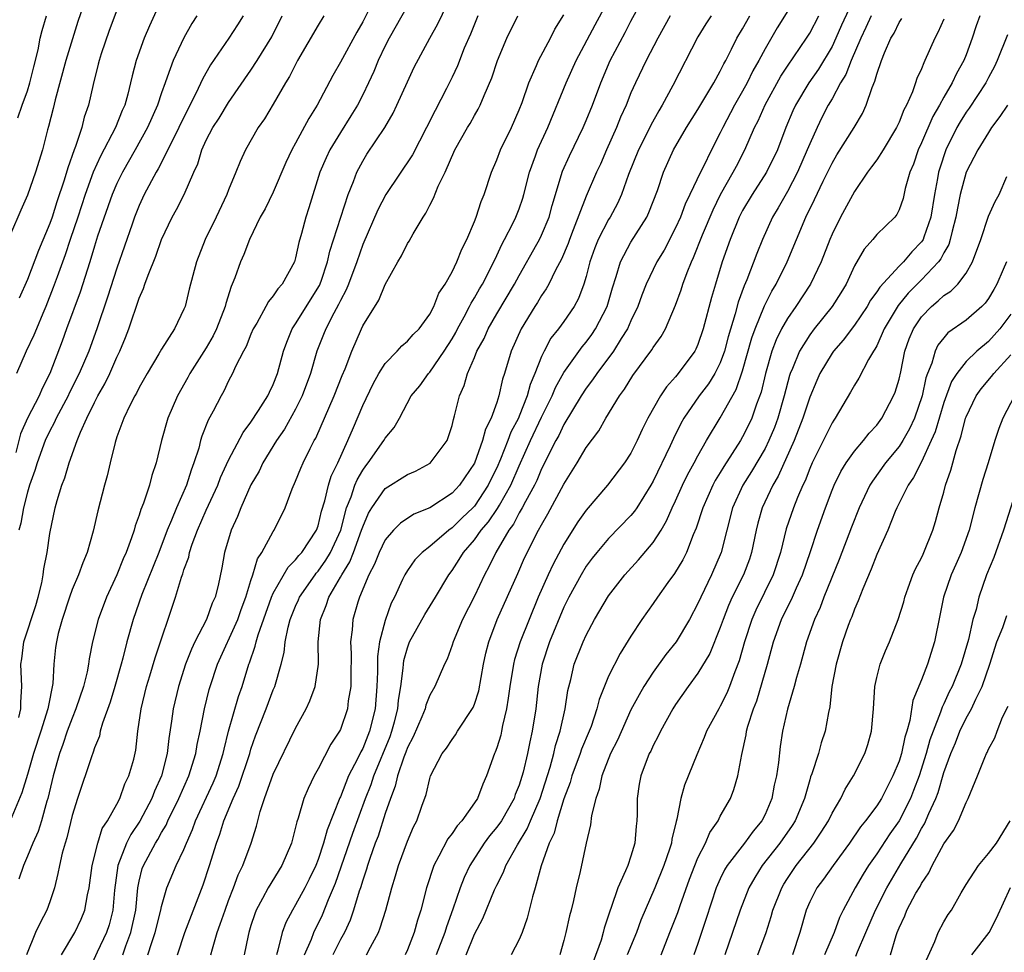
# Model space of a CAD drawing. Units: inches. Extents: x 2631000 to 2634000, y 1503000 to 1506000.
# Drawn here: x 2631480 to 2631568, y 1504223 to 1504307 of the extents above; entities that cross this region are included whole.
import ezdxf

# ---------------------------------------------------------------- set-up
doc = ezdxf.new("R2010")
doc.units = ezdxf.units.IN
doc.header["$MEASUREMENT"] = 0
doc.layers.add('LD26311503_2ft', color=4, linetype='Continuous')

msp = doc.modelspace()

# ---------------------------------------------------------------- linework, layer by layer
at = {"layer": 'LD26311503_2ft'}
for points, elevation in [([(2631497.413, 1504223), (2631497.551, 1504223.551), (2631497.977, 1504225), (2631498.258, 1504225.741), (2631498.677, 1504227), (2631499, 1504227.876), (2631499.439, 1504229), (2631499.843, 1504230.157), (2631500.269, 1504231), (2631501.016, 1504233), (2631501.495, 1504234.505), (2631501.814, 1504235.814), (2631502.208, 1504237), (2631503, 1504239.171), (2631505, 1504243.274), (2631505.931, 1504245), (2631506.273, 1504245.728), (2631506.747, 1504247), (2631507.032, 1504249), (2631507.005, 1504251), (2631507.213, 1504253), (2631507.744, 1504254.256), (2631507.964, 1504255), (2631509, 1504256.776), (2631509.117, 1504257), (2631509.855, 1504258.145), (2631510.188, 1504259), (2631510.906, 1504261), (2631511, 1504261.302), (2631511.504, 1504262.496), (2631511.803, 1504263), (2631513, 1504264.708), (2631515, 1504265.955), (2631515.734, 1504266.266), (2631517.029, 1504266.971), (2631518.547, 1504269), (2631519, 1504270.363), (2631519.123, 1504270.877), (2631519.228, 1504271.227), (2631519.656, 1504273), (2631520.07, 1504273.93), (2631520.37, 1504275), (2631521, 1504276.448), (2631521.225, 1504277), (2631521.858, 1504278.142), (2631522.225, 1504279), (2631523, 1504280.349), (2631524.584, 1504283), (2631525, 1504283.77), (2631526.584, 1504286.584), (2631526.812, 1504287), (2631527, 1504287.386), (2631527.673, 1504289), (2631527.961, 1504290.039), (2631528.893, 1504293.107), (2631529.515, 1504294.485), (2631530.733, 1504297), (2631531, 1504297.621), (2631531.563, 1504299), (2631532.295, 1504301), (2631533.136, 1504303), (2631534.487, 1504305.513), (2631535, 1504306.505), (2631537, 1504310.186)], 9272), ([(2631486.357, 1504309), (2631485.512, 1504306.488), (2631484.445, 1504303), (2631483.474, 1504299.474), (2631483.296, 1504298.704), (2631482.894, 1504297.106), (2631482.801, 1504296.801), (2631482.336, 1504295), (2631481.705, 1504293), (2631481, 1504290.941), (2631480.393, 1504289.607), (2631479.472, 1504287.473)], 9300), ([(2631493, 1504308.491), (2631491.91, 1504306.09), (2631491.455, 1504305), (2631490.732, 1504303), (2631490.365, 1504301.635), (2631490.233, 1504301), (2631489.994, 1504299.994), (2631489.709, 1504299), (2631489.486, 1504298.514), (2631488.887, 1504297), (2631487.544, 1504294.456), (2631486.891, 1504293), (2631486.177, 1504291), (2631485.517, 1504289), (2631484.83, 1504287), (2631484.381, 1504285.619), (2631483.644, 1504283.644), (2631483.31, 1504282.69), (2631482.652, 1504281), (2631482.371, 1504280.371), (2631481.8, 1504279), (2631481.582, 1504278.418), (2631480.892, 1504277), (2631480.012, 1504275)], 9296), ([(2631484.052, 1504223), (2631485.25, 1504225), (2631485.813, 1504226.187), (2631486.145, 1504227), (2631486.363, 1504228.363), (2631486.506, 1504229), (2631486.778, 1504231), (2631487.285, 1504233), (2631487.698, 1504234.302), (2631488.176, 1504235), (2631489, 1504236.486), (2631489.267, 1504237), (2631489.712, 1504238.288), (2631490.082, 1504239), (2631490.505, 1504240.505), (2631490.699, 1504241.301), (2631490.89, 1504243), (2631491.165, 1504245), (2631491.653, 1504247), (2631491.946, 1504247.947), (2631492.423, 1504249.577), (2631494.239, 1504255), (2631494.781, 1504256.781), (2631494.904, 1504257.096), (2631495, 1504257.427), (2631495.426, 1504258.574), (2631495.507, 1504259), (2631495.752, 1504259.751), (2631496.221, 1504261), (2631497, 1504262.774), (2631498.023, 1504265), (2631498.287, 1504265.713), (2631499, 1504267.238), (2631500.287, 1504269.713), (2631501, 1504270.652), (2631501.682, 1504271.682), (2631502.509, 1504273), (2631502.662, 1504273.338), (2631503, 1504274.005), (2631503.389, 1504275), (2631503.921, 1504277), (2631504.198, 1504277.802), (2631504.701, 1504279), (2631505, 1504279.433), (2631507.121, 1504282.879), (2631507.27, 1504283.27), (2631507.853, 1504285), (2631508.058, 1504285.942), (2631509.707, 1504291), (2631510.189, 1504292.189), (2631510.47, 1504293), (2631511, 1504294.004), (2631511.376, 1504294.624), (2631512.989, 1504297.011), (2631513.714, 1504298.286), (2631514.059, 1504299), (2631515, 1504301.097), (2631515.606, 1504302.394), (2631517.003, 1504305), (2631517.725, 1504306.276), (2631519, 1504308.958)], 9282), ([(2631494.416, 1504223), (2631495.068, 1504225), (2631496.733, 1504229.267), (2631497.297, 1504231), (2631497.904, 1504233), (2631498.212, 1504233.788), (2631498.575, 1504235), (2631499.417, 1504237), (2631499.919, 1504238.081), (2631500.886, 1504241), (2631501, 1504241.392), (2631501.417, 1504242.584), (2631502.357, 1504245), (2631503, 1504246.714), (2631503.126, 1504247), (2631503.7, 1504249), (2631503.96, 1504250.04), (2631504.051, 1504251), (2631504.316, 1504252.316), (2631504.508, 1504253), (2631505, 1504254.191), (2631505.253, 1504254.747), (2631505.35, 1504255), (2631506.736, 1504257), (2631506.848, 1504257.152), (2631507, 1504257.316), (2631507.705, 1504258.295), (2631508.129, 1504259), (2631509.03, 1504261), (2631509.558, 1504263), (2631509.957, 1504263.957), (2631510.308, 1504265), (2631510.503, 1504265.497), (2631511, 1504266.357), (2631511.268, 1504266.732), (2631511.501, 1504267), (2631512.893, 1504269), (2631513, 1504269.209), (2631513.829, 1504270.171), (2631514.301, 1504271), (2631515.35, 1504273), (2631516.099, 1504273.901), (2631516.887, 1504275), (2631517, 1504275.113), (2631518.288, 1504277), (2631519, 1504278.113), (2631519.322, 1504278.678), (2631519.478, 1504279), (2631520.071, 1504280.071), (2631520.557, 1504281), (2631520.695, 1504281.305), (2631521, 1504281.778), (2631521.437, 1504282.563), (2631521.705, 1504283), (2631522.469, 1504284.469), (2631523, 1504285.573), (2631523.443, 1504286.557), (2631523.694, 1504287), (2631524.432, 1504288.432), (2631524.704, 1504289), (2631525, 1504289.745), (2631525.328, 1504290.672), (2631525.429, 1504291), (2631525.925, 1504293), (2631526.463, 1504294.463), (2631526.644, 1504295), (2631527.562, 1504297), (2631529.202, 1504301), (2631530.106, 1504303), (2631531.798, 1504306.202), (2631533, 1504308.409)], 9274), ([(2631549.985, 1504309), (2631548.09, 1504305.91), (2631547, 1504304.05), (2631546.454, 1504303), (2631545.926, 1504302.074), (2631545.402, 1504301), (2631545, 1504300.255), (2631544.271, 1504299), (2631543.222, 1504297), (2631543, 1504296.523), (2631542.212, 1504295), (2631541.473, 1504293.473), (2631541.228, 1504293), (2631540.287, 1504291), (2631539.86, 1504290.14), (2631539.437, 1504289), (2631539, 1504288.028), (2631537.963, 1504286.037), (2631537.332, 1504285), (2631536.363, 1504283), (2631535.979, 1504282.021), (2631535.616, 1504281), (2631535, 1504279.709), (2631534.695, 1504279), (2631534.141, 1504278.141), (2631533.445, 1504277), (2631531.945, 1504275), (2631531.572, 1504274.428), (2631531, 1504273.686), (2631530.556, 1504273), (2631529, 1504270.45), (2631528.537, 1504269.463), (2631528.269, 1504269), (2631527, 1504266.487), (2631526.57, 1504265.43), (2631526.362, 1504265), (2631525.567, 1504263.567), (2631525.28, 1504263), (2631525, 1504262.525), (2631524.482, 1504261.518), (2631524.08, 1504261), (2631522.899, 1504259), (2631522.298, 1504257.702), (2631521.906, 1504257), (2631521, 1504255.095), (2631519.932, 1504253), (2631519.087, 1504251), (2631519, 1504250.704), (2631518.547, 1504249.453), (2631518.316, 1504249), (2631517.459, 1504247), (2631517, 1504246.225), (2631516.654, 1504245.346), (2631516.575, 1504245), (2631516.278, 1504244.278), (2631515.512, 1504242.488), (2631515, 1504241.54), (2631514.86, 1504241.14), (2631514.669, 1504240.669), (2631514.114, 1504239), (2631513.918, 1504238.083), (2631513.476, 1504237), (2631513, 1504235.642), (2631512.371, 1504233.629), (2631512.12, 1504233), (2631511.629, 1504231.628), (2631511.427, 1504231), (2631511.338, 1504230.662), (2631511, 1504229.679), (2631510.798, 1504229), (2631510.685, 1504228.686), (2631510.185, 1504227), (2631509.887, 1504226.113), (2631509.357, 1504225), (2631509, 1504224.361), (2631508.314, 1504223)], 9264), ([(2631555.153, 1504309), (2631553.845, 1504306.155), (2631553.349, 1504305), (2631553, 1504304.267), (2631551.784, 1504302.216), (2631550.934, 1504301), (2631549.72, 1504299), (2631549.493, 1504298.508), (2631548.866, 1504297), (2631548.112, 1504295), (2631547.13, 1504293), (2631545.841, 1504291), (2631545, 1504289.571), (2631544.703, 1504289), (2631543.874, 1504287), (2631543.174, 1504285), (2631542.558, 1504283), (2631542.205, 1504281.795), (2631541.477, 1504279), (2631541, 1504277.602), (2631540.815, 1504277.184), (2631540.715, 1504277), (2631539.233, 1504275), (2631539, 1504274.716), (2631538.187, 1504273.813), (2631537.647, 1504273), (2631536.521, 1504271), (2631536.012, 1504269.988), (2631535.562, 1504269), (2631535, 1504267.876), (2631534.436, 1504267), (2631532.905, 1504265), (2631531, 1504262.792), (2631530.261, 1504261.739), (2631529, 1504259.749), (2631528.04, 1504257.96), (2631527.589, 1504257), (2631526.706, 1504255), (2631525.882, 1504253), (2631525.103, 1504251), (2631524.593, 1504249.407), (2631524.497, 1504249), (2631524.151, 1504247), (2631524.029, 1504245.971), (2631523.866, 1504245), (2631523.514, 1504243.514), (2631523.428, 1504243), (2631523.349, 1504242.651), (2631523, 1504241.512), (2631522.864, 1504241.136), (2631522.798, 1504241), (2631522.09, 1504239), (2631521.746, 1504238.254), (2631521.262, 1504237), (2631521, 1504236.607), (2631519.856, 1504235), (2631519.449, 1504234.551), (2631519, 1504233.869), (2631518.615, 1504233.385), (2631517.823, 1504231.823), (2631517.37, 1504231), (2631516.713, 1504229), (2631516.203, 1504227), (2631515.904, 1504226.096), (2631515.607, 1504225), (2631515, 1504223.449), (2631514.797, 1504223)], 9260), ([(2631511.54, 1504307.54), (2631511, 1504306.45), (2631510.468, 1504305.532), (2631509, 1504302.859), (2631508.329, 1504301.671), (2631506.925, 1504299), (2631506.187, 1504297.813), (2631505, 1504295.595), (2631504.665, 1504295), (2631504.126, 1504293.874), (2631503, 1504291.225), (2631502.262, 1504289.738), (2631501.837, 1504289), (2631500.873, 1504287), (2631500.351, 1504285.649), (2631500.075, 1504285), (2631499.555, 1504283.555), (2631499.326, 1504283), (2631499.219, 1504282.781), (2631498.744, 1504281.256), (2631498.691, 1504281), (2631497.924, 1504279), (2631497.625, 1504278.375), (2631497, 1504277.303), (2631495.54, 1504275), (2631495.357, 1504274.643), (2631494.419, 1504273), (2631493.553, 1504271), (2631492.993, 1504269), (2631492.53, 1504267), (2631492.135, 1504265.865), (2631491.928, 1504265), (2631491.393, 1504263.394), (2631491.157, 1504262.843), (2631491, 1504262.318), (2631490.636, 1504261.364), (2631490.545, 1504261), (2631490.318, 1504260.318), (2631489.818, 1504259), (2631489.561, 1504258.439), (2631488.988, 1504257), (2631488.071, 1504255), (2631487.324, 1504253), (2631486.825, 1504251), (2631486.515, 1504249.485), (2631486.448, 1504249), (2631486.327, 1504248.327), (2631486, 1504247), (2631485.342, 1504245), (2631485, 1504244.179), (2631484.565, 1504243), (2631484.17, 1504241.83), (2631483.851, 1504241), (2631483.286, 1504239), (2631482.82, 1504237), (2631482.733, 1504236.733), (2631482.249, 1504235), (2631481.955, 1504234.045), (2631481.465, 1504233), (2631481, 1504231.821), (2631480.63, 1504231), (2631480.229, 1504229.771)], 9286), ([(2631489, 1504307.503), (2631488.308, 1504305.692), (2631487.597, 1504303.597), (2631487.41, 1504303), (2631487.339, 1504302.661), (2631486.864, 1504300.864), (2631486.448, 1504299), (2631486.079, 1504297.921), (2631485.855, 1504297), (2631485.302, 1504295.302), (2631485.174, 1504295), (2631484.599, 1504293.401), (2631484.286, 1504292.286), (2631483.631, 1504290.369), (2631483.209, 1504289), (2631483, 1504288.408), (2631481.984, 1504286.016), (2631481, 1504283.398), (2631480.265, 1504281.735)], 9298), ([(2631515, 1504307.887), (2631513.354, 1504305), (2631513, 1504304.309), (2631512.377, 1504303), (2631511.984, 1504302.016), (2631511.519, 1504301), (2631511, 1504299.929), (2631510.52, 1504299), (2631509.947, 1504298.053), (2631509, 1504296.572), (2631508.048, 1504295), (2631507.717, 1504294.283), (2631507.172, 1504293), (2631506.185, 1504289.815), (2631505.914, 1504289), (2631505.521, 1504287.521), (2631505.286, 1504286.714), (2631505, 1504285.341), (2631504.894, 1504285), (2631503.792, 1504283), (2631503.41, 1504282.59), (2631503, 1504281.961), (2631502.559, 1504281.441), (2631502.333, 1504281), (2631501.517, 1504279.517), (2631501.205, 1504279), (2631501, 1504278.52), (2631500.574, 1504277.426), (2631500.333, 1504277), (2631499.623, 1504275.623), (2631499.354, 1504275), (2631499, 1504274.34), (2631498.571, 1504273.429), (2631498.324, 1504273), (2631497.624, 1504271.623), (2631497.184, 1504270.816), (2631496.606, 1504269.394), (2631496.493, 1504269), (2631496.33, 1504268.33), (2631495.9, 1504267), (2631495.643, 1504266.357), (2631495.234, 1504265), (2631494.331, 1504263), (2631493.885, 1504261.885), (2631493.496, 1504261), (2631492.753, 1504259), (2631491.231, 1504255.23), (2631490.448, 1504253), (2631489.889, 1504251), (2631489.537, 1504249.537), (2631489.389, 1504249), (2631488.829, 1504247), (2631488.404, 1504245.596), (2631487.716, 1504243.716), (2631487.519, 1504243), (2631487.434, 1504242.566), (2631487, 1504241.515), (2631486.879, 1504241.121), (2631486.721, 1504240.721), (2631485.486, 1504237), (2631485, 1504235.474), (2631484.533, 1504233.467), (2631484.368, 1504233), (2631484.111, 1504232.111), (2631483.86, 1504231), (2631483.731, 1504230.269), (2631483.409, 1504229), (2631483, 1504227.745), (2631482.739, 1504227), (2631482.131, 1504225.869), (2631481.727, 1504225), (2631480.922, 1504223)], 9284), ([(2631507.53, 1504307), (2631507, 1504306.158), (2631505.177, 1504303), (2631504.435, 1504301.565), (2631504.086, 1504301), (2631503, 1504299.101), (2631502.206, 1504297.794), (2631501.642, 1504297), (2631500.506, 1504295), (2631500.027, 1504293.973), (2631499.657, 1504293), (2631499, 1504291.432), (2631498.842, 1504291), (2631497.896, 1504289), (2631496.895, 1504287), (2631496.111, 1504285), (2631495.466, 1504282.534), (2631495.097, 1504281), (2631495, 1504280.757), (2631494.15, 1504279), (2631493, 1504277.191), (2631492.758, 1504276.758), (2631491.704, 1504275), (2631491, 1504273.743), (2631490.756, 1504273.245), (2631490.61, 1504273), (2631490.2, 1504272.2), (2631489.631, 1504271), (2631489, 1504269.335), (2631488.834, 1504268.834), (2631488.395, 1504267), (2631488.144, 1504265.855), (2631487.901, 1504265), (2631487.291, 1504262.709), (2631486.891, 1504260.891), (2631486.355, 1504259), (2631485.944, 1504258.056), (2631485.574, 1504257), (2631485, 1504255.691), (2631484.748, 1504255), (2631484.097, 1504253), (2631483.758, 1504251.758), (2631483.584, 1504251), (2631483.512, 1504250.487), (2631483.349, 1504249), (2631483.262, 1504247.262), (2631482.844, 1504245.156), (2631482.836, 1504245), (2631482.206, 1504243), (2631481.532, 1504241), (2631481, 1504239.129), (2631480.508, 1504237.493), (2631479.439, 1504235)], 9288), ([(2631496.144, 1504307), (2631495.698, 1504306.302), (2631494.984, 1504305.016), (2631494.027, 1504303), (2631493.507, 1504301.508), (2631493.309, 1504301), (2631493, 1504300.124), (2631492.633, 1504299), (2631491.753, 1504297), (2631490.643, 1504295), (2631489.49, 1504293), (2631489, 1504292.007), (2631488.576, 1504291), (2631487.278, 1504287.278), (2631487, 1504286.401), (2631486.588, 1504285), (2631485.718, 1504282.282), (2631484.498, 1504279), (2631484.108, 1504277.892), (2631483.006, 1504275.006), (2631482.325, 1504273.675), (2631482.047, 1504273), (2631481.011, 1504271), (2631480.384, 1504269.616), (2631479.944, 1504267.944)], 9294), ([(2631480.133, 1504297.867), (2631480.528, 1504299), (2631481, 1504300.282), (2631481.222, 1504301), (2631481.559, 1504302.441), (2631481.95, 1504303.95), (2631482.144, 1504305), (2631482.312, 1504305.688), (2631482.711, 1504307)], 9302), ([(2631480.222, 1504244.222), (2631480.405, 1504245), (2631480.409, 1504245.591), (2631480.499, 1504247), (2631480.409, 1504249), (2631480.508, 1504249.492), (2631480.688, 1504251), (2631481.757, 1504254.243), (2631481.971, 1504255), (2631482.28, 1504256.28), (2631482.408, 1504257), (2631482.458, 1504257.542), (2631482.751, 1504259), (2631483, 1504260.68), (2631483.478, 1504263), (2631483.656, 1504263.656), (2631484.073, 1504265), (2631484.34, 1504265.661), (2631484.742, 1504267), (2631485.46, 1504269), (2631485.744, 1504269.744), (2631486.307, 1504271), (2631487, 1504272.423), (2631487.3, 1504273), (2631487.927, 1504274.073), (2631488.363, 1504275), (2631489, 1504276.458), (2631489.268, 1504277), (2631489.773, 1504278.227), (2631490.065, 1504279), (2631491, 1504281.751), (2631491.394, 1504282.606), (2631491.517, 1504283), (2631491.796, 1504283.796), (2631492.491, 1504285.509), (2631493.005, 1504287), (2631493.953, 1504289), (2631494.329, 1504289.671), (2631495.035, 1504291), (2631495.893, 1504293), (2631496.242, 1504293.758), (2631496.602, 1504295), (2631497, 1504295.865), (2631497.592, 1504297), (2631498.143, 1504297.857), (2631499, 1504299.241), (2631501, 1504302.143), (2631501.557, 1504303), (2631502.876, 1504305.124), (2631503.806, 1504307)], 9290), ([(2631500.295, 1504307), (2631499.8, 1504306.2), (2631499.018, 1504305), (2631497.373, 1504302.627), (2631496.661, 1504301.339), (2631496.105, 1504300.105), (2631495, 1504297.946), (2631494.556, 1504297), (2631493.573, 1504295), (2631492.704, 1504293.296), (2631492.521, 1504293), (2631491.442, 1504291), (2631491, 1504290.035), (2631490.587, 1504289), (2631490.363, 1504288.363), (2631489, 1504284.422), (2631488.164, 1504281.836), (2631487.207, 1504279), (2631486.491, 1504277), (2631485.637, 1504275), (2631484.745, 1504273.255), (2631484.63, 1504273), (2631483.562, 1504271), (2631483.398, 1504270.602), (2631483, 1504269.88), (2631482.587, 1504269), (2631481.863, 1504267), (2631481.666, 1504266.334), (2631481.187, 1504265), (2631481, 1504264.394), (2631480.643, 1504263), (2631480.399, 1504261.602), (2631480.238, 1504261)], 9292), ([(2631521.293, 1504307), (2631520.631, 1504305.369), (2631520.093, 1504304.093), (2631519.481, 1504302.519), (2631519, 1504301.506), (2631518.5, 1504300.5), (2631517.469, 1504298.531), (2631516.707, 1504297), (2631515.446, 1504294.554), (2631513.077, 1504291), (2631512.363, 1504289.637), (2631511, 1504286.549), (2631510.463, 1504285), (2631509.736, 1504283), (2631509.525, 1504282.474), (2631509, 1504281.534), (2631508.833, 1504281.167), (2631508.408, 1504280.408), (2631507.685, 1504279), (2631507.503, 1504278.497), (2631506.906, 1504277), (2631506.341, 1504275), (2631505.592, 1504273), (2631505, 1504271.827), (2631503.99, 1504270.01), (2631503.289, 1504269), (2631502.066, 1504267), (2631501.726, 1504266.274), (2631501, 1504265.032), (2631500.099, 1504263), (2631499.796, 1504262.204), (2631499.224, 1504261), (2631498.635, 1504259), (2631498.39, 1504257.61), (2631498.053, 1504256.053), (2631497.796, 1504255), (2631497.542, 1504254.458), (2631497.022, 1504253), (2631495.986, 1504251), (2631495.664, 1504250.336), (2631495.152, 1504249), (2631494.502, 1504247), (2631494.027, 1504245), (2631493.9, 1504243.9), (2631493.653, 1504242.347), (2631493.515, 1504241), (2631492.989, 1504239), (2631492.357, 1504237.643), (2631492.125, 1504237), (2631491.054, 1504234.946), (2631490.244, 1504233.756), (2631489.865, 1504233), (2631489.077, 1504231), (2631488.79, 1504228.79), (2631488.649, 1504227), (2631488.302, 1504225.698), (2631488.079, 1504225), (2631487.243, 1504223.243), (2631486.234, 1504221)], 9280), ([(2631489.534, 1504223), (2631489.796, 1504223.795), (2631490.247, 1504225), (2631490.69, 1504227), (2631490.885, 1504229), (2631491, 1504229.581), (2631491.276, 1504230.724), (2631491.374, 1504231), (2631492.45, 1504233), (2631492.669, 1504233.331), (2631493, 1504233.946), (2631493.401, 1504234.6), (2631493.569, 1504235), (2631494.55, 1504237), (2631495.443, 1504239), (2631496.06, 1504241), (2631496.186, 1504241.814), (2631496.44, 1504243), (2631496.839, 1504245), (2631497.269, 1504246.73), (2631497.354, 1504247), (2631498.005, 1504249), (2631499.814, 1504253), (2631500.116, 1504253.884), (2631500.541, 1504255), (2631501, 1504256.49), (2631501.174, 1504257), (2631501.585, 1504258.415), (2631501.985, 1504259), (2631503, 1504260.874), (2631503.087, 1504261), (2631504.05, 1504263), (2631504.698, 1504264.698), (2631505, 1504265.365), (2631505.463, 1504266.537), (2631505.666, 1504267), (2631506.302, 1504268.302), (2631506.661, 1504269), (2631506.79, 1504269.21), (2631508.454, 1504273), (2631509.171, 1504274.83), (2631509.433, 1504275.433), (2631510.02, 1504277), (2631510.878, 1504279), (2631511, 1504279.254), (2631512.429, 1504281.571), (2631513, 1504282.97), (2631514.142, 1504285), (2631514.468, 1504285.532), (2631515, 1504286.635), (2631515.145, 1504286.855), (2631515.508, 1504287.508), (2631516.408, 1504289), (2631516.658, 1504289.342), (2631517, 1504290.072), (2631517.325, 1504290.676), (2631517.75, 1504291.75), (2631518.367, 1504293), (2631519.254, 1504295), (2631520.392, 1504297), (2631520.623, 1504297.377), (2631521, 1504298.069), (2631521.343, 1504298.657), (2631521.517, 1504299), (2631521.86, 1504299.86), (2631522.553, 1504301.447), (2631523.064, 1504303), (2631523.908, 1504305), (2631524.885, 1504307)], 9278), ([(2631491.785, 1504223), (2631492.115, 1504224.115), (2631492.416, 1504225), (2631492.93, 1504227), (2631493, 1504227.339), (2631493.482, 1504229), (2631494.317, 1504231), (2631495, 1504232.415), (2631495.232, 1504233), (2631495.777, 1504234.223), (2631496.05, 1504235), (2631497.613, 1504238.387), (2631497.873, 1504239), (2631498.517, 1504241), (2631498.594, 1504241.406), (2631499.001, 1504242.999), (2631499.886, 1504246.114), (2631500.209, 1504247), (2631500.818, 1504249), (2631500.874, 1504249.126), (2631501.379, 1504250.621), (2631501.453, 1504251), (2631501.63, 1504251.63), (2631502.844, 1504255), (2631503, 1504255.35), (2631504.327, 1504257.673), (2631505, 1504258.334), (2631505.282, 1504258.718), (2631505.544, 1504259), (2631506.859, 1504261), (2631507, 1504261.385), (2631507.314, 1504262.686), (2631507.6, 1504263.6), (2631507.941, 1504265), (2631508.188, 1504265.812), (2631508.762, 1504267), (2631509.661, 1504269), (2631510.176, 1504270.176), (2631511, 1504272.151), (2631511.924, 1504274.076), (2631512.437, 1504275), (2631513, 1504275.891), (2631514.091, 1504277), (2631514.512, 1504277.488), (2631515, 1504277.895), (2631515.52, 1504278.48), (2631516.044, 1504279), (2631517, 1504280.325), (2631517.352, 1504281), (2631517.818, 1504282.182), (2631518.378, 1504283), (2631519, 1504284.084), (2631519.436, 1504285), (2631519.867, 1504286.133), (2631520.308, 1504287), (2631521, 1504288.6), (2631521.161, 1504289), (2631521.609, 1504290.391), (2631521.874, 1504291), (2631522.516, 1504293), (2631523, 1504294.122), (2631523.325, 1504295), (2631524.304, 1504297), (2631525, 1504298.594), (2631525.257, 1504299.258), (2631525.859, 1504301), (2631526.556, 1504302.556), (2631526.732, 1504303), (2631527.793, 1504305), (2631528.2, 1504305.8), (2631529, 1504307.078)], 9276), ([(2631538.516, 1504307), (2631537.422, 1504305), (2631536.378, 1504303), (2631535.399, 1504301), (2631535, 1504300.105), (2631534.566, 1504299), (2631534.078, 1504297.922), (2631533.71, 1504297), (2631532.812, 1504295), (2631532.267, 1504293.733), (2631531.923, 1504293), (2631531, 1504290.853), (2631529.842, 1504287.842), (2631529.5, 1504287), (2631529.374, 1504286.626), (2631528.78, 1504285.22), (2631528.26, 1504284.26), (2631527.654, 1504283), (2631527.426, 1504282.574), (2631527, 1504281.966), (2631526.645, 1504281.355), (2631526.412, 1504281), (2631525.186, 1504279), (2631524.299, 1504277), (2631523.692, 1504275), (2631523.514, 1504274.486), (2631523.192, 1504273), (2631523, 1504272.405), (2631522.49, 1504271), (2631521.978, 1504270.022), (2631521.723, 1504269), (2631521, 1504266.994), (2631519.654, 1504265), (2631519, 1504264.297), (2631517, 1504262.979), (2631515.578, 1504262.422), (2631514.375, 1504261.625), (2631513.759, 1504261), (2631513, 1504260.128), (2631512.477, 1504259), (2631512.066, 1504257.934), (2631511.55, 1504257), (2631510.702, 1504255), (2631510.563, 1504254.563), (2631510.12, 1504253), (2631510.063, 1504252.062), (2631509.916, 1504251), (2631509.967, 1504249.967), (2631509.926, 1504247.926), (2631509.94, 1504247), (2631509.71, 1504245.71), (2631509.637, 1504245), (2631509, 1504243.173), (2631508.918, 1504243), (2631508.158, 1504241.841), (2631507, 1504239.636), (2631506.651, 1504239), (2631506.108, 1504237.893), (2631505.74, 1504237), (2631505.219, 1504235.219), (2631505.102, 1504234.898), (2631505, 1504234.434), (2631504.625, 1504233), (2631503.767, 1504231), (2631502.533, 1504229), (2631502.04, 1504228.04), (2631501.474, 1504227), (2631501.341, 1504226.659), (2631501, 1504225.638), (2631500.8, 1504225), (2631500.737, 1504224.737), (2631500.399, 1504223)], 9270), ([(2631542.179, 1504307), (2631541.711, 1504306.289), (2631541, 1504305.115), (2631538.764, 1504300.764), (2631537.793, 1504299), (2631537.491, 1504298.509), (2631536.774, 1504297.226), (2631536.354, 1504296.354), (2631535.67, 1504295), (2631534.793, 1504292.793), (2631534.158, 1504291), (2631533.794, 1504290.206), (2631533.139, 1504289), (2631533, 1504288.777), (2631532.084, 1504287), (2631531.767, 1504286.233), (2631531.335, 1504285), (2631531, 1504283.692), (2631530.794, 1504283), (2631530.302, 1504281.698), (2631529.919, 1504281), (2631529, 1504279.667), (2631528.519, 1504279), (2631527.846, 1504278.154), (2631527.23, 1504277), (2631527, 1504276.521), (2631526.403, 1504275), (2631525.979, 1504274.021), (2631525.719, 1504273), (2631525, 1504271.173), (2631524.928, 1504271), (2631524.253, 1504269.747), (2631523.989, 1504269), (2631523.33, 1504267.33), (2631523, 1504266.567), (2631522.477, 1504265.523), (2631522.239, 1504265), (2631521, 1504263.141), (2631520.869, 1504263), (2631519.903, 1504262.097), (2631519, 1504261.203), (2631518.706, 1504261), (2631517, 1504259.533), (2631516.31, 1504259), (2631515.678, 1504258.322), (2631515, 1504257.384), (2631514.758, 1504257), (2631514.572, 1504256.572), (2631513.834, 1504255), (2631513.55, 1504254.45), (2631513, 1504252.9), (2631512.488, 1504251), (2631512.309, 1504249.69), (2631512.312, 1504248.312), (2631512.278, 1504247), (2631512.123, 1504245), (2631511.62, 1504243), (2631511, 1504241.445), (2631510.838, 1504241.163), (2631510.548, 1504240.548), (2631509.735, 1504239), (2631509, 1504237.142), (2631508.951, 1504237.049), (2631507.804, 1504234.196), (2631507.482, 1504233), (2631507, 1504231.528), (2631506.797, 1504231), (2631506.221, 1504229.779), (2631505.822, 1504229), (2631505, 1504227.467), (2631504.71, 1504227), (2631504.111, 1504225.889), (2631503.786, 1504225), (2631503.411, 1504223.411), (2631503.274, 1504223)], 9268), ([(2631505.794, 1504223), (2631506.405, 1504224.405), (2631506.618, 1504225), (2631506.735, 1504225.265), (2631507, 1504225.76), (2631507.411, 1504226.589), (2631507.951, 1504227.951), (2631508.575, 1504229.425), (2631510.106, 1504233.894), (2631511.254, 1504237), (2631511.751, 1504238.25), (2631511.992, 1504239), (2631513.457, 1504242.543), (2631513.617, 1504243), (2631513.856, 1504243.856), (2631514.144, 1504245), (2631514.204, 1504245.796), (2631514.415, 1504247), (2631514.63, 1504248.63), (2631514.64, 1504249), (2631514.683, 1504249.317), (2631515, 1504250.471), (2631515.197, 1504251), (2631516.553, 1504253.447), (2631517.525, 1504255), (2631518.717, 1504257), (2631519, 1504257.37), (2631519.642, 1504258.358), (2631520.011, 1504259), (2631521, 1504260.135), (2631521.603, 1504261), (2631522.254, 1504261.746), (2631523.073, 1504262.927), (2631523.239, 1504263.239), (2631524.255, 1504265), (2631525, 1504266.739), (2631526.018, 1504269), (2631527, 1504271.084), (2631527.951, 1504273), (2631528.251, 1504273.749), (2631529, 1504275.098), (2631530.624, 1504277.376), (2631531, 1504277.816), (2631531.507, 1504278.493), (2631531.845, 1504279), (2631532.868, 1504281), (2631533.342, 1504282.658), (2631533.685, 1504283.685), (2631534.062, 1504285), (2631535, 1504286.76), (2631536.412, 1504289), (2631536.604, 1504289.396), (2631537.381, 1504291.382), (2631537.923, 1504293), (2631538.817, 1504295), (2631539.978, 1504297), (2631541, 1504298.631), (2631542.414, 1504301), (2631543, 1504302.055), (2631543.306, 1504302.695), (2631543.485, 1504303), (2631544.002, 1504304.002), (2631544.489, 1504305), (2631545, 1504305.836), (2631545.649, 1504307)], 9266), ([(2631511.343, 1504223), (2631511.683, 1504223.683), (2631512.399, 1504225), (2631512.574, 1504225.426), (2631513.054, 1504227), (2631513.599, 1504229), (2631513.934, 1504230.066), (2631514.202, 1504231), (2631515, 1504233.171), (2631515.538, 1504234.462), (2631515.83, 1504235), (2631516.301, 1504236.301), (2631516.67, 1504237.33), (2631517, 1504238.784), (2631517.08, 1504239), (2631518.109, 1504241), (2631518.503, 1504241.497), (2631519, 1504242.274), (2631519.305, 1504242.695), (2631519.489, 1504243), (2631520.887, 1504245.113), (2631521, 1504245.412), (2631521.377, 1504246.623), (2631521.805, 1504249), (2631522.008, 1504249.992), (2631522.278, 1504251), (2631523.045, 1504253), (2631524.886, 1504257.114), (2631525.491, 1504258.509), (2631526.743, 1504261), (2631527, 1504261.478), (2631527.558, 1504262.442), (2631529, 1504265.105), (2631530.182, 1504267), (2631531, 1504268.376), (2631532.116, 1504269.884), (2631532.744, 1504271), (2631533.967, 1504273), (2631534.413, 1504273.587), (2631535.184, 1504274.816), (2631536.884, 1504277.116), (2631537, 1504277.321), (2631537.699, 1504278.301), (2631538.096, 1504279), (2631539, 1504281.12), (2631539.504, 1504282.495), (2631539.657, 1504283), (2631540.036, 1504284.036), (2631540.428, 1504285), (2631540.613, 1504285.387), (2631541.396, 1504287.396), (2631542.349, 1504289.651), (2631543.031, 1504291), (2631544.156, 1504293), (2631544.436, 1504293.564), (2631545.201, 1504295), (2631546.071, 1504297), (2631546.385, 1504297.615), (2631547, 1504299.033), (2631548.408, 1504301.592), (2631549, 1504302.494), (2631550.725, 1504305), (2631551, 1504305.442), (2631551.803, 1504307)], 9262), ([(2631556.486, 1504307), (2631556.037, 1504305.963), (2631555.577, 1504305), (2631554.707, 1504303), (2631554.242, 1504301.758), (2631553.767, 1504301), (2631553, 1504299.587), (2631552.655, 1504299), (2631552.096, 1504297.904), (2631551.655, 1504297), (2631551, 1504295.544), (2631550.786, 1504295), (2631549.904, 1504293), (2631549, 1504291.279), (2631548.176, 1504289.825), (2631547.682, 1504289), (2631546.766, 1504287), (2631546.263, 1504285.738), (2631545.374, 1504283.374), (2631545.143, 1504282.857), (2631544.606, 1504281.394), (2631544.345, 1504280.345), (2631543.716, 1504278.284), (2631543.381, 1504277), (2631543, 1504275.972), (2631542.509, 1504275), (2631541.932, 1504274.068), (2631541.112, 1504273), (2631539.741, 1504271), (2631539.473, 1504270.527), (2631538.816, 1504269.184), (2631538.519, 1504268.518), (2631537, 1504265.36), (2631536.795, 1504265), (2631535.518, 1504263), (2631535.313, 1504262.687), (2631535, 1504262.31), (2631533, 1504260.237), (2631531.949, 1504259), (2631531.529, 1504258.471), (2631531, 1504257.757), (2631530.539, 1504257), (2631529.45, 1504255), (2631529, 1504254.099), (2631527.717, 1504251), (2631527.057, 1504249), (2631526.708, 1504247), (2631526.478, 1504245), (2631526.17, 1504243), (2631525.949, 1504242.05), (2631525.746, 1504241), (2631525.355, 1504239.355), (2631525, 1504238.187), (2631524.657, 1504237.343), (2631524.542, 1504237), (2631523.409, 1504235), (2631523, 1504234.407), (2631522.352, 1504233.648), (2631521.866, 1504233), (2631520.582, 1504231), (2631520.077, 1504229.923), (2631519.732, 1504229), (2631519.074, 1504227.074), (2631518.484, 1504225.516), (2631518.341, 1504225), (2631517.573, 1504223)], 9258), ([(2631520.244, 1504223), (2631521, 1504224.847), (2631521.761, 1504226.239), (2631522.806, 1504228.806), (2631523, 1504229.235), (2631523.591, 1504230.409), (2631523.802, 1504231), (2631524.851, 1504232.851), (2631525.73, 1504234.27), (2631526.026, 1504235), (2631526.884, 1504237), (2631527.78, 1504239.78), (2631528.108, 1504241), (2631528.26, 1504241.74), (2631528.681, 1504243), (2631529.127, 1504245), (2631529.362, 1504246.638), (2631529.622, 1504247.622), (2631529.933, 1504249), (2631530.721, 1504251), (2631531, 1504251.605), (2631531.754, 1504253), (2631533, 1504255.111), (2631534.464, 1504257), (2631535.677, 1504258.323), (2631537, 1504259.882), (2631537.709, 1504261), (2631538.189, 1504261.81), (2631538.702, 1504263), (2631539, 1504263.621), (2631539.616, 1504265), (2631540.064, 1504265.936), (2631540.656, 1504267), (2631541, 1504267.651), (2631541.776, 1504269), (2631543, 1504271.047), (2631544.425, 1504273.575), (2631545, 1504275.235), (2631545.82, 1504278.18), (2631546.112, 1504279), (2631546.945, 1504281.055), (2631547.62, 1504282.38), (2631548, 1504283), (2631548.994, 1504285), (2631550.655, 1504289), (2631551.431, 1504290.569), (2631552.201, 1504292.201), (2631553, 1504293.821), (2631553.439, 1504294.56), (2631554.983, 1504297), (2631555.729, 1504298.271), (2631556.064, 1504299), (2631556.58, 1504300.579), (2631556.839, 1504301.161), (2631557, 1504301.782), (2631557.424, 1504303), (2631557.692, 1504303.692), (2631558.273, 1504305), (2631558.549, 1504305.451), (2631559, 1504306.391), (2631559.248, 1504306.752)], 9256), ([(2631563, 1504306.694), (2631562.479, 1504305.52), (2631562.193, 1504305), (2631561.316, 1504303), (2631561.199, 1504302.802), (2631561, 1504302.257), (2631560.6, 1504301.4), (2631560.476, 1504301), (2631560.191, 1504300.191), (2631559.652, 1504299), (2631559.419, 1504298.581), (2631559, 1504297.483), (2631558.769, 1504297), (2631557.561, 1504295), (2631557, 1504294.129), (2631556.525, 1504293.475), (2631556.159, 1504293), (2631555, 1504291.287), (2631553.768, 1504289), (2631553, 1504287.475), (2631552.798, 1504287), (2631552.035, 1504285), (2631551.081, 1504283), (2631549.756, 1504281), (2631549, 1504279.92), (2631548.485, 1504279), (2631547.991, 1504278.01), (2631547.611, 1504277), (2631547.039, 1504275), (2631546.663, 1504273.337), (2631546.248, 1504272.248), (2631545.818, 1504271), (2631545.557, 1504270.443), (2631545, 1504269.34), (2631544.802, 1504269), (2631543.31, 1504266.69), (2631543, 1504266.159), (2631542.554, 1504265.446), (2631542.318, 1504265), (2631541.434, 1504263), (2631540.838, 1504261.162), (2631540.572, 1504260.572), (2631539.962, 1504259), (2631539.65, 1504258.35), (2631538.894, 1504257.106), (2631538.293, 1504256.293), (2631537.375, 1504255), (2631537, 1504254.438), (2631535.992, 1504253), (2631535, 1504251.499), (2631534.044, 1504249.956), (2631533, 1504247.918), (2631532.149, 1504245.851), (2631531.953, 1504245), (2631531.432, 1504243.432), (2631531.271, 1504243), (2631530.591, 1504241.409), (2631530.459, 1504241), (2631529.717, 1504239), (2631529.568, 1504238.432), (2631529, 1504236.959), (2631528.387, 1504235), (2631528.118, 1504233.882), (2631527.682, 1504233), (2631526.977, 1504230.977), (2631526.438, 1504229), (2631526.198, 1504228.198), (2631525.715, 1504226.284), (2631525.257, 1504225), (2631525, 1504224.375), (2631524.295, 1504223)], 9254), ([(2631566.24, 1504307), (2631565.899, 1504306.101), (2631565.534, 1504305), (2631565, 1504303.51), (2631564.802, 1504303), (2631564.15, 1504301.85), (2631563.757, 1504301), (2631563, 1504299.72), (2631562.604, 1504299), (2631562.009, 1504297.991), (2631561, 1504295.644), (2631560.698, 1504295), (2631560.276, 1504293.724), (2631559.97, 1504293), (2631559.554, 1504291.554), (2631559.35, 1504290.65), (2631559, 1504289.642), (2631558.785, 1504289.216), (2631558.605, 1504289), (2631557, 1504287.425), (2631556.661, 1504287), (2631555.864, 1504286.136), (2631555, 1504284.634), (2631554.266, 1504283), (2631553.791, 1504282.21), (2631553.024, 1504281), (2631551.401, 1504279), (2631551, 1504278.471), (2631550.081, 1504277), (2631549.462, 1504275.462), (2631549.252, 1504275), (2631549.187, 1504274.813), (2631548.729, 1504273), (2631548.153, 1504271), (2631547.84, 1504270.16), (2631547.353, 1504269), (2631547, 1504268.303), (2631545.777, 1504266.223), (2631545.009, 1504265), (2631544.105, 1504263), (2631543.082, 1504259), (2631542.214, 1504257), (2631541.25, 1504255), (2631541, 1504254.418), (2631540.238, 1504253), (2631539.047, 1504251), (2631538.134, 1504249.866), (2631537, 1504248.281), (2631536.162, 1504247), (2631535.729, 1504246.271), (2631535, 1504244.903), (2631533.793, 1504242.208), (2631533.186, 1504241), (2631532.393, 1504239), (2631532.168, 1504237.833), (2631531.847, 1504237), (2631531.468, 1504235.468), (2631531.383, 1504234.617), (2631531, 1504233.003), (2631530.461, 1504230.461), (2631530.107, 1504229), (2631529.861, 1504227.861), (2631529.655, 1504227), (2631529.515, 1504226.485), (2631529.183, 1504225), (2631529, 1504224.284), (2631528.64, 1504223)], 9252), ([(2631568.698, 1504305.302), (2631567.789, 1504303), (2631567.532, 1504302.468), (2631567, 1504301.489), (2631566.751, 1504301), (2631565.265, 1504298.735), (2631565, 1504298.371), (2631564.473, 1504297.527), (2631564.171, 1504297), (2631563.172, 1504295), (2631562.631, 1504293.369), (2631562.529, 1504293), (2631562.443, 1504292.443), (2631562.17, 1504291), (2631561.842, 1504289), (2631561.203, 1504287.203), (2631561.143, 1504287), (2631561.096, 1504286.904), (2631561, 1504286.779), (2631560.125, 1504285.875), (2631559.384, 1504285), (2631559, 1504284.614), (2631557.262, 1504282.738), (2631557, 1504282.297), (2631556.451, 1504281.549), (2631556.145, 1504281), (2631555, 1504279.317), (2631554.005, 1504277.995), (2631553.133, 1504277), (2631553, 1504276.812), (2631551.917, 1504275), (2631551.63, 1504274.37), (2631551, 1504272.879), (2631550.398, 1504271), (2631549.624, 1504269), (2631548.186, 1504265.814), (2631547.695, 1504265), (2631546.756, 1504263), (2631546.371, 1504261.629), (2631546.217, 1504261), (2631545.801, 1504259), (2631545.601, 1504258.399), (2631545.072, 1504257), (2631544.072, 1504255), (2631543.737, 1504254.263), (2631543.245, 1504253), (2631543, 1504252.282), (2631542.052, 1504249.948), (2631541, 1504248.189), (2631540.112, 1504247), (2631539, 1504245.409), (2631538.739, 1504245), (2631537.652, 1504243), (2631537.447, 1504242.553), (2631537, 1504241.74), (2631536.769, 1504241.231), (2631536.645, 1504241), (2631535.874, 1504239), (2631535.744, 1504238.256), (2631535.555, 1504237), (2631535.564, 1504235.564), (2631535.544, 1504235), (2631535.48, 1504234.52), (2631535.36, 1504233), (2631535, 1504231.827), (2631534.711, 1504231), (2631534.523, 1504230.523), (2631533.822, 1504229), (2631533.239, 1504227.239), (2631533.103, 1504226.897), (2631533, 1504226.54), (2631532.616, 1504225.384), (2631532.528, 1504225), (2631532.328, 1504224.328), (2631531.624, 1504222.376)], 9250), ([(2631568.692, 1504299), (2631568.008, 1504297.992), (2631567.27, 1504297), (2631567, 1504296.574), (2631566.047, 1504295), (2631565.015, 1504293), (2631564.468, 1504291), (2631564.217, 1504289.783), (2631564.087, 1504289), (2631563.744, 1504287.744), (2631563.585, 1504287), (2631563.454, 1504286.546), (2631563, 1504285.796), (2631562.739, 1504285.261), (2631562.539, 1504285), (2631561, 1504283.377), (2631559.82, 1504282.18), (2631558.924, 1504281.076), (2631557.678, 1504279), (2631557, 1504277.482), (2631556.834, 1504277.166), (2631556.708, 1504277), (2631556.263, 1504276.263), (2631555.404, 1504274.596), (2631555, 1504273.961), (2631554.661, 1504273.339), (2631553.286, 1504271), (2631553.162, 1504270.838), (2631553, 1504270.584), (2631551.213, 1504267), (2631551, 1504266.512), (2631550.584, 1504265.416), (2631550.378, 1504265), (2631549.909, 1504263.909), (2631549.549, 1504263), (2631548.902, 1504261.098), (2631548.395, 1504259), (2631547.739, 1504257), (2631546.171, 1504253.829), (2631545.808, 1504253), (2631545.157, 1504251), (2631544.699, 1504249.301), (2631544.309, 1504248.309), (2631543.838, 1504247), (2631543.591, 1504246.409), (2631543, 1504245.233), (2631542.855, 1504245), (2631541.758, 1504243), (2631541.558, 1504242.442), (2631540.885, 1504240.885), (2631539.809, 1504238.191), (2631539.475, 1504237), (2631539.123, 1504235.123), (2631539.059, 1504234.941), (2631538.665, 1504233.335), (2631538.627, 1504233), (2631538.462, 1504232.462), (2631537.949, 1504231), (2631537.156, 1504229), (2631535.897, 1504226.103), (2631535.486, 1504225), (2631534.677, 1504223)], 9248), ([(2631537.702, 1504223), (2631538.477, 1504225), (2631539.205, 1504226.795), (2631539.406, 1504227.406), (2631540.235, 1504229.765), (2631540.715, 1504231), (2631541, 1504231.673), (2631541.679, 1504233), (2631542.058, 1504233.942), (2631542.804, 1504235), (2631543, 1504235.401), (2631543.91, 1504237), (2631544.212, 1504237.788), (2631544.583, 1504239), (2631544.92, 1504240.92), (2631545.308, 1504242.692), (2631545.346, 1504243), (2631545.465, 1504243.465), (2631545.972, 1504245), (2631546.265, 1504245.735), (2631547.234, 1504249), (2631547.774, 1504251), (2631548.49, 1504253), (2631549.457, 1504255), (2631549.816, 1504255.816), (2631550.366, 1504257), (2631551.084, 1504259.084), (2631551.695, 1504261), (2631552.401, 1504263), (2631553, 1504264.564), (2631553.181, 1504265), (2631553.778, 1504266.223), (2631554.252, 1504267), (2631555, 1504268.054), (2631555.808, 1504269), (2631556.324, 1504269.676), (2631557, 1504270.391), (2631557.452, 1504271), (2631558.512, 1504273), (2631558.653, 1504273.347), (2631559, 1504274.511), (2631559.143, 1504275.143), (2631559.519, 1504277), (2631559.905, 1504278.095), (2631560.28, 1504279), (2631561, 1504280.079), (2631561.894, 1504281), (2631562.505, 1504281.495), (2631563, 1504281.976), (2631563.626, 1504282.374), (2631564.258, 1504283), (2631565, 1504283.99), (2631565.578, 1504285), (2631566.311, 1504287), (2631567, 1504289.074), (2631567.606, 1504290.393), (2631567.95, 1504291), (2631568.629, 1504292.629)], 9246), ([(2631568.601, 1504285), (2631568.316, 1504284.316), (2631567.742, 1504283), (2631567.486, 1504282.514), (2631567, 1504281.699), (2631566.705, 1504281.295), (2631566.405, 1504281), (2631565, 1504279.762), (2631563.374, 1504278.626), (2631563, 1504278.202), (2631562.468, 1504277.532), (2631562.22, 1504277), (2631561.917, 1504275.917), (2631561.534, 1504275), (2631561.392, 1504274.608), (2631561.056, 1504273), (2631560.364, 1504271), (2631559.939, 1504270.06), (2631559.338, 1504269), (2631559, 1504268.466), (2631557.784, 1504267), (2631556.614, 1504265.386), (2631556.379, 1504265), (2631555.413, 1504263), (2631554.729, 1504261.27), (2631553.648, 1504258.352), (2631552.268, 1504255), (2631551.923, 1504254.077), (2631551.422, 1504253), (2631550.715, 1504251), (2631550.167, 1504249), (2631549.821, 1504247.821), (2631549.618, 1504247), (2631549, 1504244.973), (2631548.569, 1504243), (2631548.358, 1504241.642), (2631548.196, 1504240.196), (2631548.021, 1504239), (2631547.833, 1504238.167), (2631547.609, 1504237), (2631547, 1504235.551), (2631546.719, 1504235), (2631545.932, 1504234.068), (2631545.151, 1504233), (2631543.621, 1504231), (2631543.389, 1504230.611), (2631543, 1504229.801), (2631542.644, 1504229), (2631541.749, 1504226.251), (2631541, 1504224.027), (2631540.636, 1504223)], 9244), ([(2631569, 1504280.309), (2631568.008, 1504279), (2631567, 1504277.87), (2631565.962, 1504277), (2631565, 1504276.084), (2631564.155, 1504275), (2631563.703, 1504274.297), (2631563, 1504272.398), (2631562.218, 1504269.782), (2631561.877, 1504269), (2631561, 1504267.093), (2631560.303, 1504265.697), (2631559.809, 1504265), (2631558.802, 1504263), (2631558.646, 1504262.646), (2631557.982, 1504261), (2631557, 1504258.803), (2631556.507, 1504257.493), (2631555.741, 1504255.741), (2631555.34, 1504254.66), (2631555, 1504253.921), (2631554.758, 1504253.242), (2631554.652, 1504253), (2631554.453, 1504252.453), (2631553.94, 1504251), (2631553.354, 1504249), (2631552.982, 1504247), (2631552.803, 1504245.197), (2631552.679, 1504244.679), (2631552.393, 1504243), (2631552.041, 1504241.959), (2631551.775, 1504241), (2631551.199, 1504239.199), (2631551.083, 1504238.918), (2631551, 1504238.656), (2631550.525, 1504237), (2631549.685, 1504235), (2631549.424, 1504234.576), (2631548.33, 1504233), (2631546.751, 1504231), (2631546.076, 1504229.924), (2631545.559, 1504229), (2631544.773, 1504227), (2631543.397, 1504223)], 9242), ([(2631546.362, 1504223), (2631547.091, 1504225), (2631547.563, 1504226.437), (2631547.714, 1504227), (2631548.498, 1504229), (2631548.683, 1504229.317), (2631549, 1504229.822), (2631549.787, 1504231), (2631551.373, 1504233), (2631552.03, 1504233.97), (2631552.67, 1504235), (2631553, 1504235.668), (2631553.787, 1504237), (2631554.176, 1504237.824), (2631554.915, 1504239), (2631555.94, 1504241), (2631556.196, 1504241.804), (2631556.545, 1504243), (2631556.709, 1504245), (2631556.824, 1504247), (2631557, 1504247.822), (2631557.295, 1504249), (2631557.79, 1504250.21), (2631558.136, 1504251), (2631558.925, 1504253), (2631559.411, 1504254.589), (2631559.51, 1504255), (2631559.826, 1504255.826), (2631560.243, 1504257), (2631560.468, 1504257.532), (2631561, 1504258.508), (2631561.145, 1504258.854), (2631561.225, 1504259), (2631562.017, 1504261), (2631562.248, 1504261.752), (2631562.581, 1504263), (2631563, 1504264.392), (2631563.16, 1504265), (2631563.644, 1504266.355), (2631564.106, 1504268.106), (2631564.568, 1504269.432), (2631564.952, 1504271), (2631565, 1504271.129), (2631565.91, 1504273), (2631566.353, 1504273.646), (2631567.27, 1504274.729), (2631567.464, 1504275), (2631569, 1504276.684)], 9240), ([(2631569.332, 1504273), (2631568.286, 1504271), (2631567.926, 1504270.075), (2631567.574, 1504269), (2631566.972, 1504267), (2631566.493, 1504265.507), (2631565.785, 1504263), (2631565.261, 1504261), (2631564.548, 1504259), (2631564.081, 1504257.919), (2631563.656, 1504257), (2631562.966, 1504255), (2631562.656, 1504253.344), (2631562.182, 1504251), (2631561.54, 1504249), (2631561, 1504247.603), (2631560.237, 1504245.763), (2631559.956, 1504243.956), (2631559.684, 1504243), (2631559.514, 1504242.486), (2631559.213, 1504241), (2631559, 1504240.315), (2631558.453, 1504239), (2631557.412, 1504237), (2631557, 1504236.343), (2631556.008, 1504235), (2631555.55, 1504234.45), (2631554.563, 1504233), (2631553.094, 1504231), (2631552.224, 1504229.776), (2631551.627, 1504229), (2631551, 1504227.754), (2631550.674, 1504227), (2631550.115, 1504225), (2631549.474, 1504223)], 9238), ([(2631569.621, 1504265), (2631568.357, 1504261), (2631567.464, 1504258.536), (2631566.834, 1504257), (2631566.135, 1504255), (2631565.884, 1504253.884), (2631565.613, 1504253), (2631565.217, 1504251.217), (2631564.556, 1504249), (2631563.735, 1504247), (2631563.483, 1504246.517), (2631563, 1504245.447), (2631562.847, 1504245.153), (2631562.717, 1504244.717), (2631562.041, 1504243), (2631561.763, 1504242.237), (2631561.417, 1504241), (2631560.783, 1504239), (2631560.301, 1504237.699), (2631560.018, 1504237), (2631559.007, 1504234.993), (2631558.177, 1504233.823), (2631557, 1504232.043), (2631556.265, 1504231), (2631555.776, 1504230.224), (2631555.07, 1504229), (2631553.995, 1504227), (2631553.662, 1504226.338), (2631553.181, 1504225), (2631552.338, 1504223)], 9236), ([(2631555.118, 1504222.882), (2631555.263, 1504223.263), (2631556.036, 1504225), (2631556.888, 1504227), (2631557.903, 1504229), (2631559.155, 1504231.155), (2631560.552, 1504233.448), (2631561, 1504234.309), (2631561.269, 1504234.731), (2631561.655, 1504235.655), (2631562.282, 1504237), (2631562.482, 1504237.518), (2631563, 1504239.314), (2631563.625, 1504241), (2631564.038, 1504241.962), (2631564.443, 1504243), (2631565, 1504244.159), (2631565.469, 1504245), (2631565.858, 1504245.858), (2631566.435, 1504247), (2631567.123, 1504249), (2631567.749, 1504251), (2631568.29, 1504252.29), (2631568.645, 1504253.355)], 9234), ([(2631558.241, 1504223), (2631558.739, 1504224.739), (2631558.836, 1504225), (2631559, 1504225.421), (2631559.503, 1504226.497), (2631559.704, 1504227), (2631560.508, 1504228.508), (2631560.871, 1504229.129), (2631561, 1504229.383), (2631561.658, 1504230.342), (2631561.963, 1504231), (2631563, 1504232.923), (2631563.87, 1504234.13), (2631564.323, 1504235), (2631565, 1504236.643), (2631565.184, 1504237), (2631566.009, 1504239), (2631566.667, 1504240.667), (2631566.817, 1504241), (2631566.885, 1504241.115), (2631567, 1504241.411), (2631567.573, 1504242.427), (2631567.77, 1504243), (2631568.267, 1504244.267), (2631568.762, 1504245.238)], 9232), ([(2631561.449, 1504222.551), (2631562.207, 1504224.207), (2631562.499, 1504225), (2631563, 1504225.946), (2631563.396, 1504226.604), (2631563.675, 1504227), (2631564.545, 1504228.545), (2631565, 1504229.307), (2631566.1, 1504231), (2631567, 1504232.081), (2631567.707, 1504233), (2631568.945, 1504235)], 9230), ([(2631565.496, 1504223), (2631567.047, 1504225), (2631567.706, 1504226.294), (2631568.963, 1504229.037)], 9228)]:
    msp.add_lwpolyline(points, dxfattribs=dict(at, elevation=elevation))

doc.saveas('drawing.dxf')
